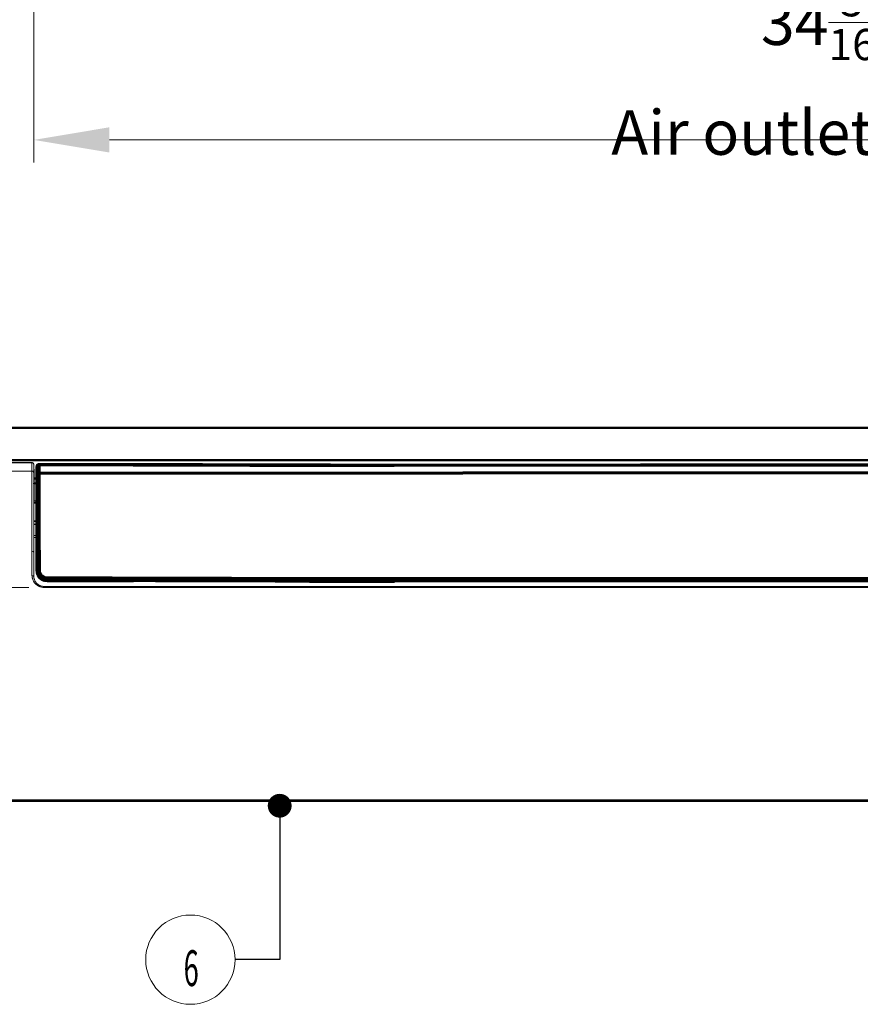
# Model space of a CAD drawing. Units: millimetres. Extents: x 342 to 676, y -20 to 218.
# Drawn here: x 454 to 482, y 58 to 91 of the extents above; entities that cross this region are included whole.
import ezdxf

# ---------------------------------------------------------------- set-up
doc = ezdxf.new("R2010")
doc.units = ezdxf.units.MM
for name, color, linetype, true_color in [('1', 7, 'Continuous', 0xffffff), ('102', 7, 'Continuous', 0xffffff), ('145', 7, 'Continuous', 0xffffff)]:
    doc.layers.add(name, color=color, linetype=linetype, true_color=true_color)
doc.styles.add('blockfont', font='simplex.shx')
doc.styles.add('helvet', font='monos.ttf')
doc.dimstyles.get("Standard").update_dxf_attribs({"dimtxt": 0.18, "dimasz": 0.18, "dimexe": 0.18, "dimexo": 0.0625, "dimgap": 0.09, "dimtad": 0, "dimtih": 1, "dimtoh": 1, "dimdec": 4, "dimzin": 0, "dimdsep": 46, "dimlunit": 4, "dimtxsty": 'Standard', "dimcen": 0.09, "dimadec": 0, "dimazin": 0, "dimtfac": 1, "dimtdec": 4, "dimtofl": 0, "dimtmove": 0, "dimatfit": 3, "dimfxl": 1, "dimtolj": 1, "dimtzin": 0, "dimarcsym": 0})

# ---------------------------------------------------------------- blocks, each defined once
blk = doc.blocks.new('GROUPED_GEOM2')
at = {"layer": '102', "color": 7, "lineweight": 13}
blk.add_line((52.061, 71.08), (52.061, 71.08), dxfattribs=at)
blk.add_arc((50.561, 71.08), 1.5, 0, 359.9999, dxfattribs=at)
at = {"layer": '102', "color": 7, "linetype": 'Continuous', "lineweight": 13, "insert": (50.333, 70.195), "char_height": 1.2, "attachment_point": 7, "line_spacing_factor": 0.903614, "style": 'helvet'}
blk.add_mtext('\\fMonospac821 BT|b0|i0;\\W0.5599;6', dxfattribs=at)
blk = doc.blocks.new('*D142')
at = {"layer": '145', "color": 7, "linetype": 'Continuous', "lineweight": 13, "transparency": 16777216}
for p, q in [((448.298, 78.892), (448.298, 81.432)), ((450.677, 76.352), (447.536, 76.352)), ((448.298, 72.081), (448.298, 76.352)), ((454.236, 72.081), (447.536, 72.081)), ((448.298, 69.541), (448.298, 67.001))]:
    blk.add_line(p, q, dxfattribs=at)
at = {"layer": '145', "color": 7, "linetype": 'Continuous', "lineweight": 70, "transparency": 16777216}
for points in [[(447.875, 78.892), (448.721, 78.892), (448.298, 76.352)], [(447.875, 69.541), (448.721, 69.541), (448.298, 72.081)]]:
    blk.add_solid(points, dxfattribs=at)
at = {"layer": 'Defpoints', "color": 0, "linetype": 'Continuous', "lineweight": 70, "transparency": 16777216}
for p in [(448.298, 76.352), (451.439, 76.352), (454.998, 72.081)]:
    blk.add_point(p, dxfattribs=at)
at = {"layer": '145', "color": 7, "linetype": 'Continuous', "lineweight": 13, "transparency": 16777216, "insert": (444.365, 72.752), "char_height": 1.5, "attachment_point": 1, "rotation": 90, "style": 'blockfont'}
blk.add_mtext('\\A1;2{\\H0.7x;\\S13/16;}', dxfattribs=at)
blk = doc.blocks.new('*D148')
at = {"layer": '145', "color": 7, "linetype": 'Continuous', "lineweight": 13, "transparency": 16777216}
for p, q in [((454.406, 100.419), (454.406, 86.358)), ((506.653, 97.956), (506.653, 86.358)), ((456.946, 87.12), (504.113, 87.12))]:
    blk.add_line(p, q, dxfattribs=at)
at = {"layer": '145', "color": 7, "linetype": 'Continuous', "lineweight": 70, "transparency": 16777216}
for points in [[(456.946, 87.544), (456.946, 86.697), (454.406, 87.12)], [(504.113, 87.544), (504.113, 86.697), (506.653, 87.12)]]:
    blk.add_solid(points, dxfattribs=at)
at = {"layer": 'Defpoints', "color": 0, "linetype": 'Continuous', "lineweight": 70, "transparency": 16777216}
for p in [(454.406, 101.181), (506.653, 98.718), (506.653, 87.12)]:
    blk.add_point(p, dxfattribs=at)
at = {"layer": '145', "color": 7, "linetype": 'Continuous', "lineweight": 13, "transparency": 16777216, "insert": (480.53, 92.32), "char_height": 1.5, "attachment_point": 2, "style": 'blockfont'}
blk.add_mtext('\\A1; 34{\\H0.7x;\\S5/16;} \\PAir outlet hole', dxfattribs=at)

msp = doc.modelspace()

# ---------------------------------------------------------------- linework, layer by layer
at = {"layer": '1', "color": 3, "linetype": 'Continuous', "lineweight": 35}
for p, q in [((451.535994, 77.453723), (509.529515, 77.453723)), ((509.529515, 77.441777), (451.535994, 77.441777)), ((451.439384, 76.36838), (509.626125, 76.36838)), ((509.626125, 76.351895), (451.439384, 76.351895)), ((454.415256, 75.761399), (454.518099, 75.761399)), ((454.415256, 75.729829), (454.518099, 75.729829))]:
    msp.add_line(p, q, dxfattribs=at)
at = {"layer": '1', "color": 3, "linetype": 'Continuous', "lineweight": 13}
for p, q in [((454.346021, 76.279411), (451.460778, 76.279411)), ((454.346021, 76.275991), (451.460778, 76.275991)), ((454.346021, 76.275991), (454.346021, 76.27941)), ((454.405937, 76.217964), (454.405925, 76.218004)), ((451.458444, 75.997245), (454.345955, 75.997245)), ((454.405867, 75.957777), (454.412546, 75.873072)), ((454.41271, 75.98922), (454.412756, 75.993688)), ((454.412842, 75.973567), (454.415005, 75.982016)), ((454.413845, 76.052222), (454.413864, 76.051687)), ((454.419318, 75.59612), (454.419318, 75.57121)), ((454.419318, 75.59612), (454.51806, 75.59612)), ((454.51806, 75.57121), (454.419318, 75.57121)), ((454.419318, 75.57121), (454.419318, 74.990777)), ((454.419318, 74.990777), (454.518876, 74.990777)), ((506.242755, 72.116909), (454.822755, 72.116909)), ((454.822755, 72.115632), (454.822755, 72.081442)), ((506.242755, 72.115631), (454.822755, 72.115631)), ((506.242755, 72.081442), (454.822755, 72.081442)), ((451.363321, 64.95091), (509.702189, 64.95091)), ((509.697947, 64.916128), (451.367562, 64.916128)), ((509.633898, 64.889723), (451.431611, 64.889723))]:
    msp.add_line(p, q, dxfattribs=at)
at = {"layer": '1', "color": 3, "linetype": 'Continuous', "lineweight": 70}
for p, q in [((454.516385, 76.148471), (454.516474, 76.046949)), ((454.576363, 76.201791), (454.576338, 76.208515)), ((506.476373, 76.222381), (466.516403, 76.187509)), ((466.516434, 76.180535), (466.516404, 76.187502)), ((506.476404, 76.215406), (466.516434, 76.180535)), ((506.477016, 75.960096), (454.577056, 75.914805)), ((454.519598, 74.550716), (454.519663, 74.436484)), ((454.519616, 74.471043), (454.520104, 73.61165)), ((454.519704, 74.413253), (454.520136, 73.653675)), ((454.520363, 73.766941), (454.520369, 73.766352)), ((454.520515, 73.763239), (454.520548, 73.763241)), ((454.520578, 73.978174), (454.520548, 73.763922)), ((454.520652, 73.933076), (454.520622, 73.71849)), ((454.520211, 73.653674), (454.520136, 73.653675)), ((454.520442, 73.335394), (454.520491, 73.335396)), ((454.520488, 73.328063), (454.520489, 73.340009)), ((454.52056, 73.271897), (454.520563, 73.294577)), ((454.52056, 73.271897), (454.520647, 73.271894)), ((454.520598, 73.294576), (454.520563, 73.294577)), ((454.520808, 73.229524), (454.520594, 73.229516)), ((454.520818, 73.22925), (454.521472, 73.229216)), ((454.521013, 73.105961), (454.521584, 73.259717)), ((454.521038, 73.037207), (454.521672, 73.208177)), ((454.521624, 73.232859), (454.521708, 73.255517)), ((454.521718, 73.211133), (454.52173, 73.209486)), ((454.522602, 72.647603), (454.522653, 72.647603)), ((454.852934, 72.317891), (454.852916, 72.317891)), ((466.523068, 72.38475), (506.213038, 72.419386)), ((506.213066, 72.332778), (466.523096, 72.298142))]:
    msp.add_line(p, q, dxfattribs=at)
at = {"layer": '1', "color": 72, "linetype": 'Continuous', "lineweight": 18}
for p, q in [((454.519146, 74.946043), (454.412429, 74.946043)), ((454.519146, 74.92251), (454.412429, 74.92251)), ((454.519844, 74.328163), (454.412429, 74.328163)), ((454.519844, 74.298275), (454.412429, 74.298275)), ((454.519844, 74.214605), (454.412429, 74.214605)), ((454.519844, 74.196672), (454.412429, 74.196672)), ((454.520541, 73.830618), (454.412429, 73.830618)), ((454.520541, 73.829241), (454.412429, 73.829241)), ((454.520541, 73.766256), (454.412429, 73.766256))]:
    msp.add_line(p, q, dxfattribs=at)
at = {"layer": '1', "color": 3, "linetype": 'Continuous', "lineweight": 70}
msp.add_arc((454.576385, 76.148524), 0.06, 90.0455663, 180.05, dxfattribs=at)
for centre, major_axis, ratio, start_param, end_param in [((454.576385, 76.148524), (-0.06, -0.000153), 0.887788572, 4.710492919, 6.281289246), ((454.520556, 73.529245), (-0.000262, 0.3), 0.000872665, 5.607023673, 8.382901653), ((454.520511, 73.786633), (-0.000026, 0.03), 0.000872665, 2.465406234, 3.853366649), ((454.520591, 73.467469), (0.000382, -0.438), 0.000872665, 4.37696521, 6.471361062), ((454.520556, 73.529245), (0.00033, -0.378), 0.000872665, 4.37696521, 5.250867746), ((454.520556, 73.529245), (-0.000262, 0.3), 0.000872665, 2.465406234, 5.241328305), ((454.520659, 73.695769), (-0.000026, 0.03), 0.000872665, 0.711773995, 2.099555347), ((454.520451, 73.350775), (-0.000026, 0.03), 0.000872665, 2.109291161, 3.853366649), ((454.520453, 73.362721), (-0.000026, 0.03), 0.000872665, 3.853604947, 5.241328305), ((454.520597, 73.249176), (-0.000026, 0.03), 0.000872665, 0.711773995, 2.285414246), ((454.5206, 73.271856), (-0.000026, 0.03), 0.000872665, 5.607270317, 6.994755148), ((454.520627, 73.477283), (0.00033, -0.378), 0.000872665, 5.427207229, 6.471361062), ((454.582653, 72.647655), (-0.06, -0.000082), 0.488361993, 4.711388953, 6.28218528), ((454.852516, 72.647891), (0.216045, -0.249588), 0.999251013, 4.52860657, 5.570542075), ((454.852906, 72.377888), (0.000028, -0.06), 0.000671681, 0, 2.035412367), ((466.523044, 72.358136), (0.000052, -0.06), 0.000872665, 0, 2.030261421)]:
    msp.add_ellipse(centre, major_axis=major_axis, ratio=ratio, start_param=start_param, end_param=end_param, dxfattribs=at)
at = {"layer": '1', "color": 3, "linetype": 'Continuous', "lineweight": 13}
for centre, major_axis, ratio, start_param, end_param in [((454.345955, 75.94589), (-0.06, 0.000013), 0.855911295, 3.196545191, 4.712573122), ((454.345957, 75.954963), (-0.06, 0.000012), 0.856897183, 3.196569441, 4.712563112), ((454.345847, 73.269287), (-0.06, -0.000005), 0.56155638, 3.194355511, 4.712344348)]:
    msp.add_ellipse(centre, major_axis=major_axis, ratio=ratio, start_param=start_param, end_param=end_param, dxfattribs=at)
at = {"layer": '1', "color": 3, "linetype": 'Continuous', "lineweight": 70}
msp.add_ellipse((454.520556, 73.529245), major_axis=(-0.000208, 0.238469), ratio=0.000872665, dxfattribs=at)
at = {"layer": '1', "color": 3, "linetype": 'Continuous', "lineweight": 13}
for points, knots in [([(454.346021, 76.275991), (454.346009, 76.233445), (454.345998, 76.189691), (454.345982, 76.122277), (454.345976, 76.09951), (454.345966, 76.053386), (454.345961, 76.030028), (454.345957, 76.006377)], [0, 0, 0, 0, 0.5, 0.5, 0.75, 0.75, 1, 1, 1, 1]), ([(454.40518, 76.217923), (454.405335, 76.221495), (454.40482, 76.232942), (454.397189, 76.250998), (454.382279, 76.267956), (454.364123, 76.277676), (454.351791, 76.279091), (454.345976, 76.278908)], [0, 0, 0, 0, 0.11156203, 0.366624123, 0.601664601, 0.822093878, 1, 1, 1, 1]), ([(454.405925, 76.218004), (454.405717, 76.221815), (454.405166, 76.225568), (454.403832, 76.231113), (454.4033, 76.232952), (454.402072, 76.236563), (454.401378, 76.238336), (454.400213, 76.240946), (454.399805, 76.241809), (454.398947, 76.243517), (454.398496, 76.244364), (454.397091, 76.246863), (454.396083, 76.248476), (454.392848, 76.253158), (454.390412, 76.256072), (454.386319, 76.260115), (454.38488, 76.261408), (454.381886, 76.263847), (454.380337, 76.264989), (454.375556, 76.268174), (454.372182, 76.269984), (454.367723, 76.27184), (454.366817, 76.272191), (454.364994, 76.272847), (454.362243, 76.27376), (454.357582, 76.274935), (454.35377, 76.275508), (454.349917, 76.275893), (454.347967, 76.275991), (454.346021, 76.275991)], [0, 0, 0, 0, 0.125, 0.125, 0.1875, 0.1875, 0.25, 0.25, 0.28125, 0.28125, 0.3125, 0.3125, 0.375, 0.375, 0.5, 0.5, 0.5625, 0.5625, 0.625, 0.625, 0.75, 0.75, 0.78125, 0.78125, 0.8125, 0.875, 0.9375, 0.9375, 1, 1, 1, 1]), ([(454.405867, 75.957777), (454.405871, 75.980565), (454.405875, 76.003082), (454.405885, 76.047562), (454.405889, 76.069527), (454.405904, 76.134593), (454.405914, 76.176862), (454.405925, 76.218004)], [0, 0, 0, 0, 0.25, 0.25, 0.5, 0.5, 1, 1, 1, 1]), ([(454.345955, 75.997245), (454.345946, 75.95449), (454.345938, 75.910744), (454.345923, 75.821352), (454.345909, 75.730059), (454.345896, 75.635079), (454.345887, 75.562492), (454.345883, 75.53807), (454.345879, 75.501101), (454.345878, 75.488723), (454.345875, 75.463853), (454.345873, 75.451363), (454.345867, 75.388674), (454.345861, 75.337726), (454.345855, 75.234274), (454.345854, 75.181771), (454.345852, 75.101888), (454.345851, 75.075072), (454.345849, 75.021071), (454.345848, 74.993886), (454.345844, 74.911775), (454.34584, 74.856291), (454.345827, 74.687547), (454.345821, 74.571998), (454.345818, 74.393839), (454.345818, 74.333647), (454.345819, 74.25737), (454.345819, 74.242062), (454.345819, 74.211364), (454.345819, 74.165187), (454.34582, 74.056519), (454.345822, 73.961788), (454.345823, 73.834046), (454.345824, 73.769462), (454.345827, 73.573478), (454.345836, 73.439848), (454.345847, 73.302981)], [0, 0, 0, 0, 0.0625, 0.0625, 0.125, 0.1875, 0.1875, 0.21875, 0.21875, 0.234375, 0.234375, 0.25, 0.25, 0.3125, 0.3125, 0.375, 0.375, 0.40625, 0.40625, 0.4375, 0.4375, 0.5, 0.5, 0.625, 0.625, 0.6875, 0.6875, 0.703125, 0.703125, 0.71875, 0.75, 0.8125, 0.8125, 0.875, 0.875, 1, 1, 1, 1]), ([(454.405763, 73.271069), (454.405753, 73.407085), (454.405744, 73.539882), (454.405741, 73.734642), (454.405741, 73.798823), (454.405739, 73.925768), (454.405738, 74.019908), (454.405737, 74.127897), (454.405737, 74.173787), (454.405736, 74.204293), (454.405736, 74.219506), (454.405736, 74.295306), (454.405736, 74.355123), (454.405738, 74.532172), (454.405745, 74.647002), (454.405757, 74.814701), (454.405761, 74.869842), (454.405765, 74.951446), (454.405766, 74.978463), (454.405768, 75.032131), (454.405768, 75.058782), (454.405769, 75.138174), (454.40577, 75.190355), (454.405777, 75.293173), (454.405782, 75.34381), (454.405788, 75.406116), (454.405789, 75.41853), (454.405792, 75.443248), (454.405796, 75.480159), (454.405801, 75.516568), (454.405809, 75.588715), (454.405822, 75.683119), (454.405835, 75.773862), (454.405849, 75.862716), (454.405856, 75.906199), (454.405865, 75.948698)], [0, 0, 0, 0, 0.125, 0.125, 0.1875, 0.1875, 0.25, 0.28125, 0.296875, 0.296875, 0.3125, 0.3125, 0.375, 0.375, 0.5, 0.5, 0.5625, 0.5625, 0.59375, 0.59375, 0.625, 0.625, 0.6875, 0.6875, 0.75, 0.75, 0.765625, 0.765625, 0.78125, 0.8125, 0.8125, 0.875, 0.9375, 0.9375, 1, 1, 1, 1]), ([(454.41213, 73.591935), (454.412125, 73.64832), (454.412121, 73.704063), (454.412115, 73.814323), (454.412113, 73.868838), (454.412108, 74.030581), (454.412107, 74.136007), (454.412113, 74.342253), (454.412119, 74.443074), (454.412144, 74.640294), (454.412161, 74.736693), (454.412185, 74.878101), (454.412192, 74.924708), (454.412203, 74.993818), (454.412209, 75.028172), (454.412215, 75.062218), (454.412219, 75.084847), (454.412221, 75.096128), (454.412242, 75.197281), (454.412269, 75.284615), (454.412329, 75.453967), (454.412363, 75.535996), (454.41242, 75.654906), (454.412459, 75.7328), (454.412505, 75.80785), (454.412529, 75.844639)], [0, 0, 0, 0, 0.0625, 0.0625, 0.125, 0.125, 0.25, 0.25, 0.375, 0.375, 0.5, 0.5, 0.5625, 0.5625, 0.59375, 0.609375, 0.609375, 0.625, 0.625, 0.75, 0.75, 0.875, 0.875, 0.9375, 1, 1, 1, 1]), ([(454.412546, 75.873072), (454.412552, 75.883159), (454.412558, 75.893187), (454.412572, 75.913115), (454.412595, 75.942822), (454.412622, 75.971968), (454.412643, 75.991148)], [0, 0, 0, 0, 0.25, 0.25, 0.5, 1, 1, 1, 1]), ([(454.412643, 75.991148), (454.412644, 75.992709), (454.412676, 75.995342), (454.412761, 75.997041), (454.412831, 75.997801), (454.412846, 75.997938), (454.412878, 75.998179), (454.412927, 75.998492), (454.412984, 75.998662), (454.413106, 75.998817), (454.413199, 75.998671), (454.413357, 75.998072), (454.413413, 75.997807), (454.413529, 75.997157), (454.413589, 75.996772), (454.413778, 75.99544), (454.413912, 75.994317), (454.414092, 75.992616), (454.414128, 75.99226), (454.414203, 75.99152), (454.41424, 75.991134), (454.414354, 75.989938), (454.414432, 75.989089), (454.414669, 75.986391), (454.414833, 75.98439), (454.415002, 75.982182)], [0, 0, 0, 0, 0.125, 0.25, 0.25, 0.28125, 0.28125, 0.3125, 0.375, 0.375, 0.5, 0.5, 0.5625, 0.5625, 0.625, 0.625, 0.75, 0.75, 0.78125, 0.78125, 0.8125, 0.8125, 0.875, 0.875, 1, 1, 1, 1]), ([(454.415005, 75.982016), (454.414982, 75.980544), (454.414961, 75.97899), (454.414931, 75.976537), (454.414922, 75.975699), (454.414903, 75.973982), (454.414894, 75.973101), (454.41485, 75.968626), (454.414821, 75.964826), (454.414792, 75.959808), (454.414786, 75.958791), (454.414776, 75.956729), (454.414771, 75.955682), (454.414758, 75.952517), (454.414751, 75.95039), (454.414734, 75.943963), (454.414728, 75.939615), (454.41473, 75.935202)], [0, 0, 0, 0, 0.125, 0.125, 0.1875, 0.1875, 0.25, 0.25, 0.5, 0.5, 0.5625, 0.5625, 0.625, 0.625, 0.75, 0.75, 1, 1, 1, 1]), ([(454.41473, 75.935202), (454.414735, 75.915214), (454.414738, 75.895227), (454.414757, 75.792816), (454.414773, 75.710392), (454.414788, 75.627969)], [0, 0, 0, 0, 0.195172595, 0.195172595, 1, 1, 1, 1]), ([(454.385407, 75.574725), (454.38619, 75.574735), (454.386963, 75.574799), (454.38849, 75.575029), (454.389246, 75.575196), (454.391478, 75.57584), (454.392863, 75.576444), (454.394826, 75.577547), (454.395455, 75.577945), (454.396658, 75.578783), (454.397234, 75.579225), (454.398897, 75.580608), (454.399921, 75.581607), (454.401833, 75.583721), (454.402704, 75.584818), (454.404318, 75.587071), (454.405061, 75.588228), (454.406441, 75.590591), (454.407079, 75.591797), (454.408264, 75.594251), (454.408812, 75.595501), (454.410319, 75.599264), (454.411152, 75.601803), (454.412545, 75.606929), (454.413104, 75.609516), (454.413984, 75.614731), (454.414304, 75.617359), (454.414613, 75.621331), (454.414688, 75.62266), (454.414758, 75.624651), (454.414782, 75.625647), (454.41479, 75.626644), (454.414792, 75.627308), (454.414791, 75.627641), (454.414788, 75.627969)], [0, 0, 0, 0, 0.03125, 0.03125, 0.0625, 0.0625, 0.125, 0.125, 0.15625, 0.15625, 0.1875, 0.1875, 0.25, 0.25, 0.3125, 0.3125, 0.375, 0.375, 0.4375, 0.4375, 0.5, 0.5, 0.625, 0.625, 0.75, 0.75, 0.875, 0.875, 0.9375, 0.9375, 0.96875, 0.984375, 0.984375, 1, 1, 1, 1]), ([(454.412433, 72.409983), (454.412415, 72.432882), (454.412407, 72.4557), (454.412374, 72.534575), (454.412354, 72.590226), (454.412298, 72.755774), (454.412268, 72.864267), (454.412228, 73.024429), (454.412216, 73.077386), (454.412193, 73.182476), (454.412182, 73.234606), (454.412153, 73.389788), (454.412139, 73.491628), (454.41213, 73.591935)], [0, 0, 0, 0, 0.054692806, 0.054692806, 0.189736691, 0.189736691, 0.459824461, 0.459824461, 0.594868346, 0.594868346, 0.72991223, 0.72991223, 1, 1, 1, 1]), ([(454.345847, 73.302981), (454.345848, 73.286418), (454.345849, 73.269813), (454.345852, 73.236516), (454.345853, 73.219824), (454.345857, 73.169631), (454.34586, 73.136014), (454.345868, 73.034685), (454.345878, 72.898308), (454.34589, 72.759261), (454.345901, 72.653926), (454.345905, 72.618638), (454.345911, 72.565438), (454.345913, 72.54766), (454.345926, 72.512012), (454.345938, 72.494143), (454.345955, 72.476228)], [0, 0, 0, 0, 0.0625, 0.0625, 0.125, 0.125, 0.25, 0.25, 0.5, 0.75, 0.75, 0.875, 0.875, 0.9375, 0.9375, 1, 1, 1, 1]), ([(454.405865, 72.453298), (454.405849, 72.47086), (454.405838, 72.488389), (454.405825, 72.523382), (454.405824, 72.540846), (454.405818, 72.593138), (454.405806, 72.697336), (454.405798, 72.800391), (454.40579, 72.90271), (454.405788, 72.936693), (454.405784, 72.987488), (454.405783, 73.004393), (454.405781, 73.038124), (454.405779, 73.054947), (454.405773, 73.138847), (454.405768, 73.205296), (454.405763, 73.271069)], [0, 0, 0, 0, 0.0625, 0.0625, 0.125, 0.125, 0.25, 0.5, 0.5, 0.625, 0.625, 0.6875, 0.6875, 0.75, 0.75, 1, 1, 1, 1]), ([(454.405865, 72.453298), (454.405658, 72.454996), (454.405093, 72.456642), (454.403728, 72.459039), (454.403187, 72.459826), (454.401927, 72.461374), (454.401204, 72.462139), (454.398809, 72.464352), (454.396906, 72.465729), (454.393601, 72.467651), (454.392424, 72.468268), (454.390541, 72.469155), (454.389895, 72.469444), (454.388578, 72.470003), (454.387905, 72.470274), (454.38447, 72.471587), (454.381501, 72.472505), (454.37751, 72.473485), (454.376698, 72.473673), (454.375044, 72.474031), (454.374203, 72.474201), (454.371664, 72.474681), (454.369941, 72.474962), (454.364683, 72.475688), (454.361062, 72.476019), (454.356385, 72.476236), (454.355441, 72.476269), (454.353552, 72.476316), (454.351658, 72.476342), (454.34928, 72.476324), (454.347848, 72.47629), (454.347131, 72.476269), (454.346897, 72.476262), (454.346426, 72.476246), (454.346191, 72.476237), (454.345955, 72.476228)], [0, 0, 0, 0, 0.125, 0.125, 0.1875, 0.1875, 0.25, 0.25, 0.375, 0.375, 0.4375, 0.4375, 0.46875, 0.46875, 0.5, 0.5, 0.625, 0.625, 0.65625, 0.65625, 0.6875, 0.6875, 0.75, 0.75, 0.875, 0.875, 0.90625, 0.90625, 0.9375, 0.96875, 0.984375, 0.984375, 0.9921875, 0.9921875, 1, 1, 1, 1]), ([(454.345955, 72.476228), (454.34726, 72.462759), (454.348999, 72.44932), (454.352356, 72.42922), (454.3536, 72.422529), (454.355666, 72.412509), (454.356388, 72.409173), (454.357896, 72.402523), (454.358683, 72.399207), (454.362786, 72.382672), (454.3666, 72.369591), (454.375398, 72.34376), (454.380386, 72.331012), (454.391706, 72.305905), (454.398038, 72.293546), (454.406915, 72.278383), (454.408741, 72.275361), (454.412478, 72.269366), (454.418208, 72.260455), (454.42431, 72.251792), (454.437022, 72.234807), (454.446171, 72.223935), (454.460985, 72.208364), (454.466107, 72.203297), (454.474062, 72.195883), (454.476764, 72.193439), (454.48223, 72.188638), (454.484997, 72.186279), (454.498998, 72.174687), (454.510725, 72.166059), (454.52909, 72.154073), (454.535342, 72.150237), (454.548107, 72.142891), (454.554619, 72.139378), (454.564577, 72.134343), (454.567928, 72.132704), (454.574669, 72.129515), (454.584846, 72.124861), (454.595216, 72.120584), (454.60571, 72.11655), (454.609232, 72.115245), (454.616289, 72.112724), (454.619828, 72.111507), (454.630475, 72.107983), (454.637612, 72.105804), (454.659133, 72.099743), (454.673629, 72.096339), (454.702881, 72.090654), (454.717637, 72.088373), (454.747379, 72.084801), (454.762368, 72.083512), (454.79254, 72.08183), (454.807641, 72.081442), (454.822755, 72.081442)], [0, 0, 0, 0, 0.0625, 0.0625, 0.09375, 0.09375, 0.109375, 0.109375, 0.125, 0.125, 0.1875, 0.1875, 0.25, 0.25, 0.3125, 0.3125, 0.328125, 0.328125, 0.34375, 0.375, 0.375, 0.4375, 0.4375, 0.46875, 0.46875, 0.484375, 0.484375, 0.5, 0.5, 0.5625, 0.5625, 0.59375, 0.59375, 0.625, 0.625, 0.640625, 0.640625, 0.65625, 0.6875, 0.6875, 0.703125, 0.703125, 0.71875, 0.71875, 0.75, 0.75, 0.8125, 0.8125, 0.875, 0.875, 0.9375, 0.9375, 1, 1, 1, 1]), ([(454.405923, 72.451299), (454.405909, 72.451664), (454.405893, 72.452016), (454.405867, 72.452512), (454.405857, 72.452672), (454.405839, 72.452969), (454.405829, 72.453107), (454.405809, 72.453355), (454.405798, 72.453464), (454.405778, 72.453642), (454.405767, 72.453713), (454.405737, 72.453871), (454.405718, 72.4539), (454.4057, 72.453879)], [0, 0, 0, 0, 0.25, 0.25, 0.375, 0.375, 0.5, 0.5, 0.625, 0.625, 0.75, 0.75, 1, 1, 1, 1]), ([(454.4057, 72.453879), (454.405712, 72.453893), (454.405725, 72.453895), (454.405752, 72.453869), (454.405765, 72.45384), (454.405807, 72.453701), (454.405836, 72.453539), (454.405865, 72.453298)], [0, 0, 0, 0, 0.25, 0.25, 0.5, 0.5, 1, 1, 1, 1]), ([(454.4057, 72.453879), (454.40625, 72.448175), (454.406884, 72.442482), (454.408331, 72.431118), (454.409145, 72.425445), (454.411875, 72.408466), (454.414072, 72.397237), (454.419318, 72.374952), (454.422363, 72.363893), (454.429427, 72.341958), (454.433447, 72.331084), (454.440359, 72.314939), (454.442811, 72.309585), (454.44673, 72.3016), (454.448078, 72.298946), (454.450857, 72.293654), (454.45229, 72.291016), (454.459631, 72.27794), (454.466105, 72.267785), (454.480356, 72.248149), (454.488132, 72.238668), (454.500901, 72.22503), (454.505343, 72.22058), (454.511133, 72.215141), (454.512303, 72.214059), (454.51466, 72.211914), (454.518221, 72.208724), (454.521857, 72.205619), (454.53414, 72.195449), (454.544488, 72.187898), (454.560776, 72.177449), (454.566334, 72.174114), (454.577705, 72.167737), (454.583516, 72.164694), (454.592417, 72.160343), (454.595414, 72.158928), (454.599955, 72.156859), (454.601478, 72.156177), (454.604526, 72.154837), (454.612163, 72.151538), (454.619876, 72.148499), (454.638522, 72.141666), (454.651133, 72.137728), (454.676663, 72.130935), (454.689583, 72.12808), (454.71569, 72.123317), (454.728877, 72.121408), (454.748831, 72.119168), (454.755512, 72.118526), (454.765574, 72.117712), (454.768934, 72.117466), (454.775652, 72.117022), (454.792453, 72.116035), (454.80928, 72.115634), (454.822755, 72.115634)], [0, 0, 0, 0, 0.03125, 0.03125, 0.0625, 0.0625, 0.125, 0.125, 0.1875, 0.1875, 0.25, 0.25, 0.28125, 0.28125, 0.296875, 0.296875, 0.3125, 0.3125, 0.375, 0.375, 0.4375, 0.4375, 0.46875, 0.46875, 0.4765625, 0.4765625, 0.484375, 0.5, 0.5, 0.5625, 0.5625, 0.59375, 0.59375, 0.625, 0.625, 0.640625, 0.640625, 0.6484375, 0.6484375, 0.65625, 0.6875, 0.6875, 0.75, 0.75, 0.8125, 0.8125, 0.875, 0.875, 0.90625, 0.90625, 0.921875, 0.921875, 0.9375, 1, 1, 1, 1])]:
    msp.add_open_spline(points, degree=3, knots=knots, dxfattribs=at)
for points, degree in [([(454.413864, 76.051687), (454.411237, 76.107127), (454.40859, 76.162566), (454.405925, 76.218004)], 3), ([(454.345957, 76.006377), (454.345956, 76.003338), (454.345955, 76.000294), (454.345955, 75.997245)], 3), ([(454.405865, 75.948698), (454.405865, 75.951729), (454.405866, 75.954755), (454.405867, 75.957777)], 3), ([(454.412529, 75.844639), (454.412535, 75.85417), (454.41254, 75.863648), (454.412546, 75.873072)], 3), ([(454.412561, 75.843027), (454.412588, 75.871522)], 1), ([(454.413864, 76.051687), (454.414256, 76.028519), (454.414636, 76.00535), (454.415002, 75.982182)], 3), ([(454.415002, 75.982182), (454.415003, 75.98213), (454.415004, 75.982075), (454.415005, 75.982016)], 3), ([(454.41213, 73.591935), (454.410265, 73.484978), (454.408153, 73.378022), (454.405763, 73.271069)], 3)]:
    msp.add_open_spline(points, degree=degree, dxfattribs=at)
at = {"layer": '1', "color": 3, "linetype": 'Continuous', "lineweight": 70}
for points, degree, knots in [([(454.517073, 75.863512), (454.517016, 75.888761), (454.516958, 75.913647), (454.516842, 75.962667), (454.516785, 75.986806), (454.51667, 76.03432), (454.516613, 76.057697), (454.516499, 76.103672), (454.516442, 76.12627), (454.516385, 76.148471)], 3, [0, 0, 0, 0, 0.25, 0.25, 0.5, 0.5, 0.75, 0.75, 1, 1, 1, 1]), ([(466.516403, 76.188028), (466.086167, 76.187507), (464.747942, 76.18673), (462.486763, 76.191928), (459.567221, 76.20106), (456.925423, 76.208739), (455.206548, 76.20851), (454.576339, 76.207979)], 3, [0, 0, 0, 0, 0.10809708, 0.33623172, 0.568129881, 0.841659564, 1, 1, 1, 1]), ([(466.516434, 76.180535), (465.521409, 76.179666), (464.526385, 76.18078), (462.536374, 76.184976), (461.541382, 76.188056), (459.551396, 76.1942), (458.556403, 76.197264), (456.5664, 76.201453), (455.57139, 76.202582), (454.576363, 76.201791)], 3, [0, 0, 0, 0, 0.25, 0.25, 0.5, 0.5, 0.75, 0.75, 1, 1, 1, 1]), ([(454.576363, 76.201791), (454.57642, 76.179431), (454.576477, 76.156672), (454.576592, 76.110369), (454.57665, 76.086826), (454.576765, 76.038974), (454.576823, 76.014664), (454.576939, 75.965295), (454.576998, 75.940234), (454.577056, 75.914805)], 3, [0, 0, 0, 0, 0.25, 0.25, 0.5, 0.5, 0.75, 0.75, 1, 1, 1, 1]), ([(454.516474, 76.046949), (454.516486, 76.042011), (454.516499, 76.037078), (454.516524, 76.027164), (454.516561, 76.012236), (454.516599, 75.997137), (454.516674, 75.966713), (454.516724, 75.94613), (454.516774, 75.925252)], 3, [0, 0, 0, 0, 0.125, 0.125, 0.25, 0.5, 0.5, 1, 1, 1, 1]), ([(454.516774, 75.925252), (454.516799, 75.918461), (454.516824, 75.911225), (454.516875, 75.895869), (454.516901, 75.887751), (454.516952, 75.87064), (454.516979, 75.861651), (454.517031, 75.842807), (454.517058, 75.832959), (454.517084, 75.822683)], 3, [0, 0, 0, 0, 0.25, 0.25, 0.5, 0.5, 0.75, 0.75, 1, 1, 1, 1]), ([(454.517073, 75.863512), (454.517073, 75.864347), (454.517108, 75.865597), (454.517197, 75.866847), (454.517251, 75.867471), (454.517271, 75.867684), (454.517313, 75.868105), (454.517335, 75.868316), (454.517553, 75.870208), (454.517842, 75.871877), (454.518422, 75.874363), (454.51864, 75.875189), (454.51912, 75.876824), (454.519383, 75.877634), (454.520239, 75.880039), (454.521559, 75.883183), (454.523649, 75.88696), (454.525105, 75.889155), (454.52612, 75.890603), (454.526651, 75.891319), (454.529392, 75.89482), (454.531875, 75.8974), (454.536025, 75.900948), (454.537479, 75.902076), (454.539772, 75.903684), (454.540553, 75.904206), (454.542136, 75.905209), (454.54294, 75.905692), (454.547014, 75.908018), (454.550459, 75.909594), (454.554999, 75.911204), (454.555919, 75.911508), (454.557782, 75.912079), (454.558721, 75.912345), (454.561547, 75.913078), (454.563448, 75.913485), (454.569197, 75.914466), (454.573093, 75.914801), (454.577056, 75.914805)], 3, [0, 0, 0, 0, 0.03125, 0.046875, 0.046875, 0.0546875, 0.0546875, 0.0625, 0.0625, 0.125, 0.125, 0.15625, 0.15625, 0.1875, 0.1875, 0.25, 0.3125, 0.34375, 0.34375, 0.375, 0.375, 0.5, 0.5, 0.5625, 0.5625, 0.59375, 0.59375, 0.625, 0.625, 0.75, 0.75, 0.78125, 0.78125, 0.8125, 0.8125, 0.875, 0.875, 1, 1, 1, 1]), ([(454.522653, 72.647603), (454.52254, 72.730869), (454.522426, 72.813014), (454.522198, 72.975211), (454.522083, 73.055264), (454.521738, 73.292473), (454.521507, 73.446662), (454.521215, 73.63486), (454.521157, 73.672273), (454.521069, 73.728059), (454.52104, 73.746599), (454.520981, 73.783568), (454.520952, 73.801986), (454.520806, 73.893742), (454.520689, 73.966081), (454.520337, 74.179985), (454.520102, 74.318437), (454.51975, 74.520201), (454.519633, 74.58647), (454.519457, 74.68443), (454.519398, 74.716845), (454.51928, 74.781194), (454.519221, 74.813099), (454.519104, 74.876377), (454.519045, 74.907752), (454.518928, 74.969976), (454.51887, 75.000824), (454.518694, 75.092561), (454.518461, 75.212724), (454.518228, 75.328453), (454.517996, 75.441917), (454.51788, 75.497518), (454.517706, 75.579178), (454.517648, 75.606112), (454.517533, 75.659334), (454.517475, 75.685628), (454.517302, 75.763544), (454.517188, 75.814199), (454.517073, 75.863512)], 3, [0, 0, 0, 0, 0.0625, 0.0625, 0.125, 0.125, 0.25, 0.25, 0.28125, 0.28125, 0.296875, 0.296875, 0.3125, 0.3125, 0.375, 0.375, 0.5, 0.5, 0.5625, 0.5625, 0.59375, 0.59375, 0.625, 0.625, 0.65625, 0.65625, 0.6875, 0.6875, 0.75, 0.8125, 0.8125, 0.875, 0.875, 0.90625, 0.90625, 0.9375, 0.9375, 1, 1, 1, 1]), ([(454.517084, 75.822808), (454.517272, 75.741245), (454.51746, 75.656535), (454.517839, 75.480874), (454.518029, 75.389924), (454.518243, 75.284088), (454.518267, 75.27228), (454.518315, 75.248565), (454.518339, 75.236659), (454.518411, 75.200807), (454.518554, 75.128558), (454.518698, 75.054676), (454.518986, 74.904734), (454.519178, 74.801872), (454.51937, 74.696085)], 3, [0, 0, 0, 0, 0.25, 0.25, 0.5, 0.5, 0.53125, 0.53125, 0.5625, 0.5625, 0.625, 0.75, 0.75, 1, 1, 1, 1]), ([(454.577056, 75.914805), (454.577171, 75.865159), (454.577286, 75.814159), (454.57746, 75.735715), (454.577518, 75.709242), (454.577634, 75.65566), (454.577693, 75.628544), (454.577868, 75.546331), (454.577984, 75.490353), (454.578218, 75.376119), (454.578453, 75.259604), (454.578688, 75.138623), (454.578864, 75.046262), (454.578923, 75.015203), (454.579041, 74.952555), (454.5791, 74.920966), (454.579218, 74.857254), (454.579278, 74.825132), (454.579396, 74.760341), (454.579455, 74.727706), (454.579633, 74.629074), (454.579751, 74.562351), (454.580105, 74.359203), (454.580342, 74.219801), (454.580696, 74.004427), (454.580813, 73.931591), (454.580961, 73.839205), (454.58099, 73.82066), (454.581049, 73.783437), (454.581079, 73.76477), (454.581167, 73.708602), (454.581461, 73.520258), (454.581752, 73.326204), (454.5821, 73.087379), (454.582215, 73.006782), (454.582445, 72.843485), (454.582559, 72.760784), (454.582674, 72.676957)], 3, [0, 0, 0, 0, 0.0625, 0.0625, 0.09375, 0.09375, 0.125, 0.125, 0.1875, 0.1875, 0.25, 0.3125, 0.3125, 0.34375, 0.34375, 0.375, 0.375, 0.40625, 0.40625, 0.4375, 0.4375, 0.5, 0.5, 0.625, 0.625, 0.6875, 0.6875, 0.703125, 0.703125, 0.71875, 0.71875, 0.75, 0.875, 0.875, 0.9375, 0.9375, 1, 1, 1, 1]), ([(454.51937, 74.696085), (454.519383, 74.689099), (454.519396, 74.681642), (454.519421, 74.665829), (454.519433, 74.657473), (454.519448, 74.646453), (454.519451, 74.64422), (454.519458, 74.639696), (454.519461, 74.637407), (454.51947, 74.630509), (454.519475, 74.625851), (454.519493, 74.6117), (454.519504, 74.602033), (454.51952, 74.587185), (454.519526, 74.582177), (454.519533, 74.574576), (454.519536, 74.572023), (454.519541, 74.566927), (454.519543, 74.564379), (454.519556, 74.551645), (454.519565, 74.541469), (454.519577, 74.526221), (454.519582, 74.521141), (454.519587, 74.513525), (454.519589, 74.510987), (454.519593, 74.505913), (454.519595, 74.503373), (454.519604, 74.490717), (454.51961, 74.480784), (454.519616, 74.471043)], 3, [0, 0, 0, 0, 0.125, 0.125, 0.25, 0.25, 0.28125, 0.28125, 0.3125, 0.3125, 0.375, 0.375, 0.5, 0.5, 0.5625, 0.5625, 0.59375, 0.59375, 0.625, 0.625, 0.75, 0.75, 0.8125, 0.8125, 0.84375, 0.84375, 0.875, 0.875, 1, 1, 1, 1]), ([(454.519663, 74.436484), (454.519675, 74.429606), (454.519687, 74.422728), (454.519701, 74.414984), (454.519702, 74.414119), (454.519704, 74.413253)], 3, [0, 0, 0, 0, 0.888253678, 0.888253678, 1, 1, 1, 1]), ([(454.519701, 74.492853), (454.519828, 74.42106), (454.519955, 74.347555), (454.520271, 74.164779), (454.520578, 73.978174)], 2, [0, 0, 0, 0.299146466, 0.299146466, 1, 1, 1]), ([(454.520821, 73.303815), (454.520817, 73.301576), (454.520807, 73.296921), (454.520791, 73.293064), (454.520783, 73.291822), (454.520777, 73.291565), (454.520777, 73.291557)], 3, [0, 0, 0, 0, 0.307208425, 0.731228911, 0.937750896, 1, 1, 1, 1]), ([(454.521584, 73.259717), (454.521585, 73.258727), (454.521587, 73.257737), (454.5216, 73.248784), (454.521612, 73.240822), (454.521624, 73.232859)], 3, [0, 0, 0, 0, 0.110600645, 0.110600645, 1, 1, 1, 1]), ([(454.521672, 73.208177), (454.521679, 73.210119), (454.521687, 73.211293), (454.521704, 73.212171), (454.521714, 73.211874), (454.521726, 73.210562), (454.521728, 73.210252), (454.521734, 73.209537), (454.521736, 73.209131), (454.521744, 73.20778), (454.521749, 73.206698), (454.521766, 73.20292), (454.521777, 73.199697), (454.521794, 73.193799), (454.5218, 73.191655), (454.52181, 73.188166), (454.521813, 73.186955), (454.521819, 73.184459), (454.521822, 73.183172), (454.521837, 73.176553), (454.52185, 73.170658), (454.521869, 73.160932), (454.521875, 73.157543), (454.521884, 73.152233), (454.521888, 73.150425), (454.521894, 73.146734), (454.521897, 73.144848), (454.521913, 73.135251), (454.521926, 73.127098), (454.521938, 73.118469)], 3, [0, 0, 0, 0, 0.125, 0.125, 0.25, 0.25, 0.28125, 0.28125, 0.3125, 0.3125, 0.375, 0.375, 0.5, 0.5, 0.5625, 0.5625, 0.59375, 0.59375, 0.625, 0.625, 0.75, 0.75, 0.8125, 0.8125, 0.84375, 0.84375, 0.875, 0.875, 1, 1, 1, 1]), ([(454.852934, 72.317891), (454.847216, 72.317888), (454.841507, 72.318034), (454.832955, 72.318474), (454.830106, 72.318658), (454.824413, 72.3191), (454.821565, 72.319358), (454.807386, 72.320829), (454.796222, 72.322579), (454.77424, 72.327175), (454.752603, 72.332867), (454.731645, 72.340718), (454.718762, 72.346311), (454.716194, 72.347465), (454.711092, 72.349837), (454.703512, 72.35348), (454.696142, 72.357374), (454.681674, 72.365488), (454.672391, 72.371329), (454.654522, 72.38384), (454.645936, 72.390509), (454.633574, 72.401127), (454.627523, 72.406589), (454.621667, 72.412283), (454.617807, 72.416131), (454.615896, 72.418083), (454.606483, 72.427943), (454.599445, 72.436094), (454.586295, 72.452887), (454.580182, 72.461529), (454.568848, 72.479283), (454.558407, 72.497509), (454.549734, 72.516664), (454.541961, 72.53629), (454.538587, 72.546183), (454.532814, 72.566101), (454.528016, 72.586158), (454.525117, 72.606483), (454.523167, 72.626942), (454.522667, 72.637238), (454.522653, 72.647603)], 3, [0, 0, 0, 0, 0.03125, 0.03125, 0.046875, 0.046875, 0.0625, 0.0625, 0.125, 0.125, 0.1875, 0.25, 0.25, 0.265625, 0.265625, 0.28125, 0.3125, 0.3125, 0.375, 0.375, 0.4375, 0.4375, 0.46875, 0.484375, 0.484375, 0.5, 0.5, 0.5625, 0.5625, 0.625, 0.625, 0.6875, 0.75, 0.75, 0.8125, 0.8125, 0.875, 0.9375, 0.9375, 1, 1, 1, 1]), ([(454.582674, 72.676957), (454.582685, 72.668615), (454.583466, 72.652022), (454.586867, 72.6274), (454.590628, 72.611167), (454.595158, 72.595028), (454.597808, 72.587006), (454.601629, 72.577042), (454.602418, 72.575052), (454.604041, 72.5711), (454.606542, 72.565204), (454.609247, 72.559404), (454.614926, 72.547932), (454.619071, 72.540456), (454.628095, 72.525853), (454.632974, 72.518728), (454.643495, 72.504846), (454.649139, 72.498089), (454.656708, 72.489894), (454.65825, 72.488265), (454.661372, 72.485047), (454.666113, 72.480282), (454.671022, 72.4757), (454.681066, 72.466782), (454.688062, 72.461163), (454.702664, 72.450592), (454.710271, 72.445641), (454.722162, 72.438742), (454.726206, 72.436531), (454.732397, 72.433352), (454.734482, 72.432316), (454.738694, 72.430289), (454.740825, 72.429298), (454.751515, 72.424496), (454.768937, 72.417741), (454.786986, 72.412825), (454.805354, 72.408849), (454.814698, 72.40733), (454.826589, 72.406052), (454.828979, 72.405828), (454.833759, 72.405444), (454.840934, 72.404964), (454.848126, 72.404773), (454.852929, 72.404776)], 3, [0, 0, 0, 0, 0.0625, 0.125, 0.1875, 0.1875, 0.25, 0.25, 0.265625, 0.265625, 0.28125, 0.3125, 0.3125, 0.375, 0.375, 0.4375, 0.4375, 0.5, 0.5, 0.515625, 0.515625, 0.53125, 0.5625, 0.5625, 0.625, 0.625, 0.6875, 0.6875, 0.71875, 0.71875, 0.734375, 0.734375, 0.75, 0.75, 0.8125, 0.875, 0.875, 0.9375, 0.9375, 0.953125, 0.953125, 0.96875, 1, 1, 1, 1]), ([(454.852916, 72.317891), (454.87273, 72.3179), (454.892544, 72.317909), (454.923079, 72.317921), (454.933799, 72.317925), (454.944519, 72.317929)], 3, [0, 0, 0, 0, 0.648914231, 0.648914231, 1, 1, 1, 1]), ([(454.852929, 72.404776), (456.797961, 72.405686), (458.742979, 72.399831), (462.633017, 72.388515), (464.578036, 72.383053), (466.523068, 72.38475)], 3, [0, 0, 0, 0, 0.5, 0.5, 1, 1, 1, 1]), ([(466.523096, 72.298142), (464.578061, 72.296444), (462.633038, 72.30184), (458.742992, 72.313022), (456.79797, 72.318808), (454.852934, 72.317891)], 3, [0, 0, 0, 0, 0.5, 0.5, 1, 1, 1, 1])]:
    msp.add_open_spline(points, degree=degree, knots=knots, dxfattribs=at)
for points, degree in [([(454.519598, 74.550716), (454.519701, 74.492828)], 1), ([(454.520652, 73.933076), (454.521174, 73.613401), (454.521668, 73.282544)], 2), ([(454.521668, 73.282385), (454.521708, 73.255517)], 1), ([(454.521938, 73.118469), (454.52205, 73.041794), (454.522272, 72.886689), (454.522493, 72.727933), (454.522602, 72.647603)], 3), ([(454.944519, 72.317929), (455.88257, 72.318271), (456.820616, 72.317079), (457.758659, 72.315126)], 3), ([(463.663531, 72.299945), (464.616712, 72.298182), (465.569895, 72.29731), (466.52308, 72.298142)], 3)]:
    msp.add_open_spline(points, degree=degree, dxfattribs=at)

# ---------------------------------------------------------------- block references
at = {"layer": '102', "color": 7, "linetype": 'Continuous', "lineweight": 13}
msp.add_blockref('GROUPED_GEOM2', (409.105764, -11.497872), dxfattribs=at)

# ---------------------------------------------------------------- dimensions: what is measured, and where the dimension line sits
at = {"layer": '145', "color": 7, "linetype": 'Continuous', "lineweight": 13}
dim = msp.add_linear_dim(base=(506.653379, 87.120312), p1=(454.405865, 101.180724), p2=(506.653379, 98.717708), text=' 34{\\H0.7x;\\S5/16;} \\PAir outlet hole', dimstyle='Standard', override={"dimtxt": 1.5, "dimasz": 2.54, "dimexe": 0.762, "dimexo": 0.762, "dimgap": 0.75, "dimtad": 1, "dimtih": 1, "dimtoh": 0, "dimdec": 5, "dimlfac": 0.656168, "dimzin": 8, "dimdsep": 46, "dimlunit": 5, "dimtxsty": 'blockfont', "dimsah": 1, "dimse1": 0, "dimse2": 0, "dimsd1": 0, "dimsd2": 0, "dimclrd": 7, "dimclre": 7, "dimclrt": 7, "dimtm": -0.1, "dimtfac": 0.846667, "dimtdec": 5, "dimtofl": 1, "dimtmove": 0, "dimlwd": 13, "dimlwe": 13}, dxfattribs=at)
dim.commit()
dim.dimension.update_dxf_attribs({"geometry": '*D148', "text_midpoint": (480.529622, 87.120312), "dimtype": 160})
dim = msp.add_linear_dim(base=(448.298132, 76.351895), p1=(454.997754, 72.081442), p2=(451.439384, 76.351895), angle=270, text='2{\\H0.7x;\\S13/16;}', dimstyle='Standard', override={"dimtxt": 1.5, "dimasz": 2.54, "dimexe": 0.762, "dimexo": 0.762, "dimgap": 0.75, "dimtad": 1, "dimtoh": 0, "dimdec": 5, "dimlfac": 0.656168, "dimzin": 8, "dimlunit": 5, "dimtxsty": 'blockfont', "dimsah": 1, "dimclrd": 7, "dimclre": 7, "dimclrt": 7, "dimtm": -0.1, "dimtfac": 0.846667, "dimtdec": 5, "dimtofl": 1, "dimtmove": 2, "dimlwd": 13, "dimlwe": 13}, dxfattribs=at)
dim.commit()
dim.dimension.update_dxf_attribs({"geometry": '*D142', "text_midpoint": (445.589691, 74.216669), "dimtype": 160, "text_rotation": 90})

# ---------------------------------------------------------------- leaders
at = {"layer": '102', "color": 7, "linetype": 'Continuous', "lineweight": 13}
msp.add_leader([(462.666294, 64.753037), (462.666295, 59.582276), (461.166295, 59.582276)], dimstyle='Standard', override={"dimasz": 0.8, "dimldrblk": 'Dot'}, dxfattribs=at)

doc.saveas('drawing.dxf')
